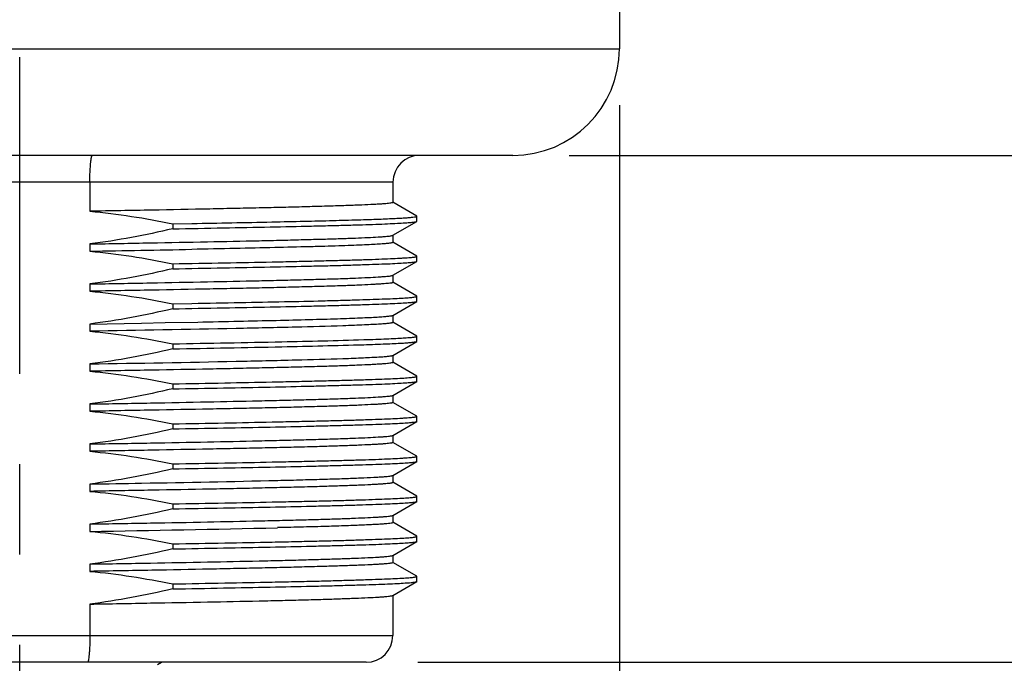
# Model space of a CAD drawing. Units: inches. Extents: x 0.4 to 16.6, y 0.6 to 10.4.
# Drawn here: x 4.7 to 5.8, y 5 to 5.7 of the extents above; entities that cross this region are included whole.
import ezdxf

# ---------------------------------------------------------------- set-up
doc = ezdxf.new("R2010")
doc.units = ezdxf.units.IN
doc.header["$LTSCALE"] = 0.935
doc.header["$MEASUREMENT"] = 0
doc.linetypes.add('CENTER', pattern=[0.6, 0.375, -0.075, 0.075, -0.075])
doc.layers.get('0').update_dxf_attribs({"linetype": 'CONTINUOUS'})
doc.layers.add('02___PRT_ALL_AXES', color=7, linetype='CONTINUOUS')
doc.layers.add('SCHEME_DIMS', color=7, linetype='CONTINUOUS')
doc.dimstyles.new('DIMSTYLE_1', dxfattribs={"dimtxt": 0.1, "dimasz": 0.1875, "dimexe": 0.125, "dimexo": 0.0625, "dimgap": 0.1, "dimtad": 0, "dimtih": 1, "dimtoh": 1, "dimdec": 1, "dimlfac": 1.333333, "dimzin": 4, "dimdsep": 46, "dimtxsty": 'STANDARD', "dimblk": '_FILLED', "dimblk1": '_FILLED', "dimblk2": '_FILLED', "dimcen": 0.09, "dimadec": 0, "dimazin": 0, "dimtp": 0.1, "dimtm": 0.1, "dimtfac": 1, "dimtdec": 1, "dimtofl": 0, "dimtmove": 0, "dimatfit": 3, "dimldrblk": '_FILLED', "dimfxl": 1, "dimtolj": 1, "dimtzin": 4, "dimarcsym": 0})

# ---------------------------------------------------------------- blocks, each defined once
blk = doc.blocks.new('_FILLED')
at = {"color": 0, "linetype": 'BYBLOCK'}
blk.add_solid([(0, 0), (-1, 0.1667), (-1, -0.1667)], dxfattribs=at)
blk = doc.blocks.new('*D0')
at = {"layer": 'SCHEME_DIMS', "color": 7, "linetype": 'CONTINUOUS'}
for p, q in [((6.2739, 5.5126), (6.2739, 5.9126)), ((5.2695, 5.5126), (6.3989, 5.5126)), ((5.1071, 4.9516), (6.3989, 4.9516)), ((6.2739, 4.9516), (6.2739, 4.5516))]:
    blk.add_line(p, q, dxfattribs=at)
at = {"layer": 'SCHEME_DIMS', "color": 7, "linetype": 'CONTINUOUS', "xscale": 0.1875, "yscale": 0.1875, "zscale": 0.1875}
for p, rotation in [((6.2739, 5.5126), 270), ((6.2739, 4.9516), 90)]:
    blk.add_blockref('_FILLED', p, dxfattribs=dict(at, rotation=rotation))
at = {"layer": 'SCHEME_DIMS', "color": 7, "linetype": 'CONTINUOUS', "insert": (6.1239, 5.3571), "char_height": 0.1, "width": 0.5, "attachment_point": 2, "line_spacing_factor": 0.9}
blk.add_mtext('19\\P[.75]', dxfattribs=at)
blk = doc.blocks.new('*D2')
at = {"layer": 'SCHEME_DIMS', "color": 7, "linetype": 'CONTINUOUS'}
for p, q in [((3.9964, 5.5682), (3.9964, 5.0018)), ((5.3251, 5.5682), (5.3251, 4.08)), ((3.9964, 4.8732), (3.9964, 4.6516)), ((3.9964, 4.5407), (3.9964, 4.08)), ((3.9964, 4.205), (3.5964, 4.205)), ((5.3251, 4.205), (5.7251, 4.205))]:
    blk.add_line(p, q, dxfattribs=at)
at = {"layer": 'SCHEME_DIMS', "color": 7, "linetype": 'CONTINUOUS', "xscale": 0.1875, "yscale": 0.1875, "zscale": 0.1875}
blk.add_blockref('_FILLED', (3.9964, 4.205), dxfattribs=at)
at = {"layer": 'SCHEME_DIMS', "color": 7, "linetype": 'CONTINUOUS', "xscale": 0.1875, "yscale": 0.1875, "zscale": 0.1875, "rotation": 180}
blk.add_blockref('_FILLED', (5.3251, 4.205), dxfattribs=at)
at = {"layer": 'SCHEME_DIMS', "color": 7, "linetype": 'CONTINUOUS', "insert": (4.4608, 4.255), "char_height": 0.1, "width": 0.6, "attachment_point": 2, "line_spacing_factor": 0.9}
blk.add_mtext('45\\P[1.77]', dxfattribs=at)
blk = doc.blocks.new('*D3')
at = {"layer": 'SCHEME_DIMS', "color": 7, "linetype": 'CONTINUOUS'}
for p, q in [((5.4398, 9.924), (6.7739, 9.924)), ((6.6489, 9.924), (6.6489, 7.6764)), ((6.6489, 4.9516), (6.6489, 7.2264)), ((5.1016, 4.9516), (6.7739, 4.9516))]:
    blk.add_line(p, q, dxfattribs=at)
at = {"layer": 'SCHEME_DIMS', "color": 7, "linetype": 'CONTINUOUS', "xscale": 0.1875, "yscale": 0.1875, "zscale": 0.1875}
for p, rotation in [((6.6489, 9.924), 90), ((6.6489, 4.9516), 270)]:
    blk.add_blockref('_FILLED', p, dxfattribs=dict(at, rotation=rotation))
at = {"layer": 'SCHEME_DIMS', "color": 7, "linetype": 'CONTINUOUS', "insert": (6.5989, 7.5764), "char_height": 0.1, "width": 0.6, "attachment_point": 2, "line_spacing_factor": 0.9}
blk.add_mtext('168,4\\P[6.63]', dxfattribs=at)
blk = doc.blocks.new('*D5')
at = {"layer": 'SCHEME_DIMS', "color": 7, "linetype": 'CONTINUOUS'}
for p, q in [((5.8989, 4.9516), (5.8989, 5.3516)), ((5.1071, 4.9516), (6.0239, 4.9516)), ((4.8761, 4.705), (6.0239, 4.705)), ((5.8989, 4.705), (5.8989, 4.3035)), ((5.8989, 4.3035), (6.0489, 4.3035))]:
    blk.add_line(p, q, dxfattribs=at)
at = {"layer": 'SCHEME_DIMS', "color": 7, "linetype": 'CONTINUOUS', "xscale": 0.1875, "yscale": 0.1875, "zscale": 0.1875}
for p, rotation in [((5.8989, 4.9516), 270), ((5.8989, 4.705), 90)]:
    blk.add_blockref('_FILLED', p, dxfattribs=dict(at, rotation=rotation))
at = {"layer": 'SCHEME_DIMS', "color": 7, "linetype": 'CONTINUOUS', "insert": (6.1489, 4.3535), "char_height": 0.1, "width": 0.5, "attachment_point": 1, "line_spacing_factor": 0.9}
blk.add_mtext('8,4\\P[.33]', dxfattribs=at)

msp = doc.modelspace()

# ---------------------------------------------------------------- linework, layer by layer
at = {"color": 7, "linetype": 'CONTINUOUS'}
for p, q in [((5.0741, 5.4831), (4.2474, 5.4831)), ((4.7385, 5.4831), (4.7385, 5.4508)), ((5.1005, 5.4454), (5.074, 5.4608)), ((5.1007, 5.4397), (5.1007, 5.4452)), ((5.074, 5.4242), (5.1005, 5.4395)), ((5.1005, 5.4011), (5.074, 5.4165)), ((5.1007, 5.3954), (5.1007, 5.401)), ((5.074, 5.3799), (5.1005, 5.3952)), ((5.1005, 5.3569), (5.074, 5.3722)), ((5.1007, 5.3511), (5.1007, 5.3567)), ((5.074, 5.3356), (5.1005, 5.3509)), ((5.1005, 5.3126), (5.074, 5.3279)), ((5.1007, 5.3068), (5.1007, 5.3124)), ((5.074, 5.2913), (5.1005, 5.3066)), ((5.1005, 5.2683), (5.074, 5.2836)), ((5.1007, 5.2625), (5.1007, 5.2681)), ((5.074, 5.247), (5.1005, 5.2623)), ((5.1005, 5.224), (5.074, 5.2393)), ((5.074, 5.2027), (5.1005, 5.2181)), ((5.1007, 5.2183), (5.1007, 5.2238)), ((5.1005, 5.1797), (5.074, 5.195)), ((5.074, 5.1584), (5.1005, 5.1738)), ((5.1007, 5.174), (5.1007, 5.1795)), ((5.1005, 5.1354), (5.074, 5.1508)), ((5.074, 5.1141), (5.1005, 5.1295)), ((5.1007, 5.1297), (5.1007, 5.1352)), ((5.1005, 5.0911), (5.074, 5.1065)), ((5.074, 5.0698), (5.1005, 5.0852)), ((5.1007, 5.0854), (5.1007, 5.0909)), ((5.1005, 5.0468), (5.074, 5.0622)), ((5.074, 5.0255), (5.1005, 5.0409)), ((5.1007, 5.0411), (5.1007, 5.0466)), ((4.7385, 5.016), (4.7385, 4.9811)), ((4.2474, 4.9811), (5.0741, 4.9811)), ((5.0446, 4.9516), (4.2769, 4.9516)), ((4.8134, 4.9491), (4.8177, 4.9516))]:
    msp.add_line(p, q, dxfattribs=at)
for centre, start, end in [((5.1037, 5.4831), 90, 180), ((5.0446, 4.9811), 270, 360)]:
    msp.add_arc(centre, 0.0295, start, end, dxfattribs=at)
for points, knots in [([(4.7385, 5.4831), (4.7385, 5.4869), (4.7386, 5.4923), (4.739, 5.4993), (4.7393, 5.5037), (4.7397, 5.5073), (4.7402, 5.5101), (4.7405, 5.5116), (4.741, 5.5126), (4.7413, 5.5126)], [0, 0, 0, 0, 0.378745, 0.549787, 0.699768, 0.8232, 0.915568, 0.974112, 1, 1, 1, 1]), ([(4.7385, 4.9811), (4.7385, 4.9773), (4.7384, 4.9718), (4.7381, 4.9649), (4.7377, 4.9605), (4.7374, 4.9569), (4.7369, 4.9541), (4.7365, 4.9525), (4.7359, 4.9516), (4.7357, 4.9516)], [0, 0, 0, 0, 0.378332, 0.549183, 0.698993, 0.822297, 0.914627, 0.973336, 1, 1, 1, 1])]:
    msp.add_open_spline(points, degree=3, knots=knots, dxfattribs=at)
at = {"layer": '02___PRT_ALL_AXES', "color": 7, "linetype": 'CENTER'}
msp.add_line((4.6608, 4.6202), (4.6608, 9.2591), dxfattribs=at)
at = {"layer": '02___PRT_ALL_AXES', "color": 7, "linetype": 'CONTINUOUS'}
for p, q in [((5.3251, 5.9555), (5.3251, 5.6307)), ((3.9964, 5.6307), (5.3251, 5.6307)), ((5.207, 5.5126), (4.1145, 5.5126)), ((5.0741, 5.4831), (5.0741, 5.4606)), ((5.1007, 5.4452), (5.1005, 5.4454)), ((4.8302, 5.437), (4.8516, 5.4373)), ((4.8302, 5.437), (4.8302, 5.4314)), ((5.1005, 5.4395), (5.1007, 5.4397)), ((5.0741, 5.4244), (5.0741, 5.4163)), ((4.7385, 5.4146), (4.7385, 5.4066)), ((5.1007, 5.401), (5.1005, 5.4011)), ((4.8302, 5.3927), (4.8302, 5.3871)), ((5.1005, 5.3952), (5.1007, 5.3954)), ((5.0741, 5.3801), (5.0741, 5.372)), ((4.7385, 5.3703), (4.7385, 5.3623)), ((5.1007, 5.3567), (5.1005, 5.3569)), ((4.8302, 5.3484), (4.8516, 5.3488)), ((4.8302, 5.3484), (4.8302, 5.3428)), ((5.1005, 5.3509), (5.1007, 5.3511)), ((5.0741, 5.3358), (5.0741, 5.3277)), ((4.7385, 5.326), (4.7956, 5.3271)), ((4.7385, 5.326), (4.7385, 5.318)), ((4.7956, 5.3271), (4.8218, 5.3275)), ((4.8218, 5.3275), (4.858, 5.3282)), ((5.1007, 5.3124), (5.1005, 5.3126)), ((4.8302, 5.3041), (4.8302, 5.2985)), ((5.1005, 5.3066), (5.1007, 5.3068)), ((5.0741, 5.2915), (5.0741, 5.2834)), ((4.7385, 5.2818), (4.7385, 5.2737)), ((5.1007, 5.2681), (5.1005, 5.2683)), ((4.8302, 5.2598), (4.8302, 5.2543)), ((5.1005, 5.2623), (5.1007, 5.2625)), ((5.0741, 5.2472), (5.0741, 5.2391)), ((4.7385, 5.2375), (4.7385, 5.2294)), ((4.8302, 5.2155), (4.8302, 5.21)), ((5.1007, 5.2238), (5.1005, 5.224)), ((5.1005, 5.2181), (5.1007, 5.2183)), ((5.0741, 5.2029), (5.0741, 5.1948)), ((4.7385, 5.1932), (4.7385, 5.1851)), ((4.8302, 5.1712), (4.8302, 5.1657)), ((5.1007, 5.1795), (5.1005, 5.1797)), ((5.1005, 5.1738), (5.1007, 5.174)), ((4.7385, 5.1489), (4.7385, 5.1408)), ((4.9462, 5.1529), (4.9466, 5.1529)), ((5.0741, 5.1586), (5.0741, 5.1505)), ((4.8302, 5.1269), (4.8302, 5.1214)), ((5.1007, 5.1352), (5.1005, 5.1354)), ((5.1005, 5.1295), (5.1007, 5.1297)), ((4.7385, 5.1046), (4.7385, 5.0965)), ((5.0741, 5.1143), (5.0741, 5.1063)), ((4.9466, 5.1006), (4.9462, 5.1006)), ((4.8302, 5.0826), (4.8302, 5.0771)), ((5.1007, 5.0909), (5.1005, 5.0911)), ((5.1005, 5.0852), (5.1007, 5.0854)), ((5.0741, 5.07), (5.0741, 5.062)), ((4.7385, 5.0603), (4.7385, 5.0522)), ((5.1007, 5.0466), (5.1005, 5.0468)), ((5.1005, 5.0409), (5.1007, 5.0411)), ((4.8302, 5.0383), (4.8302, 5.0328)), ((5.0741, 5.0257), (5.0741, 4.9811))]:
    msp.add_line(p, q, dxfattribs=at)
for centre, radius, start, end in [((5.207, 5.6307), 0.1181, 270, 360), ((4.2769, 37.9193), 32.4871, 271.01366, 271.16992), ((3.7781, 61.5414), 56.143, 270.9802, 271.09554), ((4.2569, 35.2049), 30.1123, 270.9165, 271.31176)]:
    msp.add_arc(centre, radius, start, end, dxfattribs=at)
for points, knots in [([(5.0741, 5.4606), (5.0741, 5.4604), (5.0734, 5.4602), (5.0724, 5.4599), (5.0704, 5.4596), (5.0677, 5.4593), (5.0643, 5.459), (5.0601, 5.4587), (5.0552, 5.4584), (5.0471, 5.458), (5.0353, 5.4575), (5.019, 5.4569), (5.0001, 5.4563), (4.9786, 5.4557), (4.9547, 5.4551), (4.9287, 5.4545), (4.9007, 5.4539), (4.8599, 5.453), (4.8057, 5.452), (4.7614, 5.4512), (4.7385, 5.4508)], [0, 0, 0, 0, 0.001461, 0.005015, 0.01081, 0.018859, 0.029154, 0.041682, 0.056424, 0.07335, 0.113631, 0.162234, 0.218797, 0.282901, 0.354068, 0.431771, 0.515433, 0.604424, 0.795727, 1, 1, 1, 1]), ([(4.9402, 5.439), (4.9521, 5.4393), (4.9746, 5.4398), (5.0064, 5.4405), (5.0303, 5.4412), (5.0472, 5.4417), (5.0582, 5.4421), (5.0679, 5.4425), (5.0764, 5.4429), (5.0837, 5.4433), (5.0896, 5.4436), (5.0943, 5.444), (5.0973, 5.4444), (5.0991, 5.4446), (5.1, 5.4448), (5.1004, 5.445), (5.1007, 5.4452), (5.1007, 5.4452)], [0, 0, 0, 0, 0.222149, 0.420491, 0.592596, 0.668142, 0.736378, 0.797095, 0.850103, 0.895253, 0.93241, 0.961461, 0.982349, 0.989724, 0.99506, 0.998405, 1, 1, 1, 1]), ([(4.8302, 5.4314), (4.849, 5.4317), (4.885, 5.4324), (4.9363, 5.4334), (4.9757, 5.4342), (5.0041, 5.4349), (5.0229, 5.4354), (5.0397, 5.4359), (5.0547, 5.4364), (5.0676, 5.4369), (5.0784, 5.4374), (5.0871, 5.4379), (5.0929, 5.4384), (5.0965, 5.4387), (5.0984, 5.439), (5.0996, 5.4392), (5.1003, 5.4394), (5.1005, 5.4395)], [0, 0, 0, 0, 0.208149, 0.399172, 0.569114, 0.645083, 0.714512, 0.777051, 0.832374, 0.880205, 0.920292, 0.952442, 0.976489, 0.985441, 0.992338, 0.997179, 1, 1, 1, 1]), ([(4.7385, 5.4146), (4.7609, 5.415), (4.8043, 5.4158), (4.8668, 5.417), (4.9154, 5.418), (4.951, 5.4188), (4.9747, 5.4194), (4.9962, 5.42), (5.0152, 5.4205), (5.0317, 5.4211), (5.0456, 5.4217), (5.0555, 5.4222), (5.062, 5.4226), (5.0658, 5.4229), (5.0689, 5.4232), (5.0712, 5.4235), (5.0728, 5.4238), (5.0737, 5.424), (5.074, 5.4242)], [0, 0, 0, 0, 0.200179, 0.388049, 0.558264, 0.635212, 0.705977, 0.770053, 0.826987, 0.876372, 0.917857, 0.95115, 0.964652, 0.976021, 0.985245, 0.992313, 0.997222, 1, 1, 1, 1]), ([(5.0741, 5.4163), (5.0741, 5.4162), (5.0737, 5.416), (5.0731, 5.4158), (5.0718, 5.4155), (5.0702, 5.4153), (5.068, 5.4151), (5.0642, 5.4147), (5.0582, 5.4143), (5.0497, 5.4138), (5.0394, 5.4134), (5.0274, 5.4129), (5.0136, 5.4124), (4.9982, 5.4119), (4.9746, 5.4113), (4.9415, 5.4105), (4.8981, 5.4095), (4.8675, 5.4089), (4.8515, 5.4086)], [0, 0, 0, 0, 0.00152, 0.004921, 0.010407, 0.018009, 0.027729, 0.039561, 0.069524, 0.107775, 0.154138, 0.20841, 0.270331, 0.339623, 0.41596, 0.58832, 0.784217, 1, 1, 1, 1]), ([(4.8302, 5.3927), (4.8494, 5.393), (4.8862, 5.3937), (4.931, 5.3945), (4.9642, 5.3952), (4.9867, 5.3958), (5.0074, 5.3963), (5.0262, 5.3968), (5.0431, 5.3973), (5.058, 5.3978), (5.0706, 5.3983), (5.0798, 5.3988), (5.0861, 5.3991), (5.0899, 5.3994), (5.0931, 5.3996), (5.0958, 5.3999), (5.0978, 5.4001), (5.0994, 5.4004), (5.1002, 5.4006), (5.1007, 5.4008), (5.1007, 5.401)], [0, 0, 0, 0, 0.212789, 0.407522, 0.496775, 0.579984, 0.656689, 0.726478, 0.788976, 0.843847, 0.890799, 0.929577, 0.945839, 0.959984, 0.971994, 0.981858, 0.989569, 0.995125, 0.998546, 1, 1, 1, 1]), ([(4.8302, 5.3871), (4.849, 5.3875), (4.885, 5.3881), (4.9363, 5.3891), (4.9757, 5.39), (5.0041, 5.3906), (5.0229, 5.3911), (5.0397, 5.3917), (5.0547, 5.3922), (5.0676, 5.3926), (5.0784, 5.3931), (5.0871, 5.3936), (5.0929, 5.3941), (5.0965, 5.3944), (5.0984, 5.3947), (5.0996, 5.3949), (5.1003, 5.3951), (5.1005, 5.3952)], [0, 0, 0, 0, 0.208149, 0.399172, 0.569114, 0.645083, 0.714512, 0.777051, 0.832374, 0.880205, 0.920292, 0.952442, 0.976489, 0.985441, 0.992338, 0.997179, 1, 1, 1, 1]), ([(4.7385, 5.3703), (4.7609, 5.3707), (4.8043, 5.3715), (4.8668, 5.3727), (4.9154, 5.3737), (4.951, 5.3745), (4.9747, 5.3751), (4.9962, 5.3757), (5.0152, 5.3762), (5.0317, 5.3768), (5.0456, 5.3774), (5.0555, 5.3779), (5.062, 5.3784), (5.0658, 5.3786), (5.0689, 5.3789), (5.0712, 5.3792), (5.0728, 5.3795), (5.0737, 5.3797), (5.074, 5.3799)], [0, 0, 0, 0, 0.200177, 0.388045, 0.558258, 0.635207, 0.705975, 0.770054, 0.82699, 0.876374, 0.91786, 0.951152, 0.964653, 0.976023, 0.985246, 0.992313, 0.997222, 1, 1, 1, 1]), ([(5.0741, 5.372), (5.0741, 5.3718), (5.0734, 5.3716), (5.0724, 5.3713), (5.0704, 5.371), (5.0677, 5.3708), (5.0643, 5.3705), (5.0601, 5.3702), (5.0552, 5.3699), (5.0471, 5.3694), (5.0353, 5.3689), (5.019, 5.3683), (5, 5.3677), (4.9786, 5.3671), (4.9547, 5.3665), (4.9287, 5.3659), (4.9007, 5.3653), (4.8599, 5.3645), (4.8057, 5.3634), (4.7614, 5.3627), (4.7385, 5.3623)], [0, 0, 0, 0, 0.001464, 0.005022, 0.010821, 0.018873, 0.02917, 0.041701, 0.056445, 0.073373, 0.113658, 0.162265, 0.218831, 0.282939, 0.354108, 0.431811, 0.515471, 0.60446, 0.795747, 1, 1, 1, 1]), ([(4.8516, 5.3488), (4.8695, 5.3491), (4.9036, 5.3497), (4.952, 5.3507), (4.9889, 5.3515), (5.0154, 5.3522), (5.0327, 5.3527), (5.0481, 5.3532), (5.0617, 5.3537), (5.0733, 5.3541), (5.0828, 5.3546), (5.0895, 5.355), (5.0938, 5.3554), (5.0962, 5.3556), (5.0981, 5.3559), (5.0995, 5.3561), (5.1002, 5.3563), (5.1007, 5.3565), (5.1007, 5.3567)], [0, 0, 0, 0, 0.214775, 0.410241, 0.582641, 0.659107, 0.728577, 0.790703, 0.84519, 0.891764, 0.930204, 0.960326, 0.97222, 0.98199, 0.989628, 0.995134, 0.998532, 1, 1, 1, 1]), ([(4.8302, 5.3428), (4.849, 5.3432), (4.885, 5.3438), (4.9363, 5.3448), (4.9757, 5.3457), (5.0041, 5.3464), (5.0229, 5.3469), (5.0397, 5.3474), (5.0547, 5.3479), (5.0676, 5.3484), (5.0784, 5.3489), (5.0871, 5.3493), (5.0929, 5.3498), (5.0965, 5.3501), (5.0984, 5.3504), (5.0996, 5.3506), (5.1003, 5.3508), (5.1005, 5.3509)], [0, 0, 0, 0, 0.208149, 0.399172, 0.569114, 0.645083, 0.714512, 0.777051, 0.832374, 0.880205, 0.920292, 0.952442, 0.976489, 0.985441, 0.992338, 0.997179, 1, 1, 1, 1]), ([(4.858, 5.3282), (4.8732, 5.3285), (4.9022, 5.3291), (4.9434, 5.33), (4.9799, 5.3309), (5.0069, 5.3317), (5.0257, 5.3323), (5.0375, 5.3328), (5.0477, 5.3332), (5.0563, 5.3337), (5.0631, 5.3341), (5.0678, 5.3345), (5.0706, 5.3349), (5.0721, 5.3351), (5.0732, 5.3353), (5.0738, 5.3355), (5.074, 5.3356)], [0, 0, 0, 0, 0.210937, 0.402791, 0.572292, 0.716567, 0.778456, 0.83316, 0.880439, 0.920102, 0.951984, 0.975955, 0.984952, 0.99195, 0.996952, 1, 1, 1, 1]), ([(5.0188, 5.324), (5.0014, 5.3234), (4.9619, 5.3223), (4.8685, 5.3203), (4.7925, 5.3189), (4.7385, 5.318)], [0, 0, 0, 0, 0.186299, 0.422567, 1, 1, 1, 1]), ([(5.0741, 5.3277), (5.0741, 5.3276), (5.0738, 5.3274), (5.0731, 5.3272), (5.072, 5.327), (5.0705, 5.3268), (5.0685, 5.3265), (5.065, 5.3262), (5.0595, 5.3258), (5.0516, 5.3254), (5.0421, 5.3249), (5.031, 5.3245), (5.023, 5.3242), (5.0188, 5.324)], [0, 0, 0, 0, 0.005741, 0.018372, 0.038678, 0.066776, 0.102684, 0.14639, 0.257079, 0.398431, 0.569926, 0.770802, 1, 1, 1, 1]), ([(5.0418, 5.3087), (5.0463, 5.3088), (5.0548, 5.3091), (5.0666, 5.3096), (5.0768, 5.31), (5.0851, 5.3105), (5.0909, 5.3109), (5.0947, 5.3112), (5.0968, 5.3114), (5.0984, 5.3116), (5.0996, 5.3119), (5.1003, 5.312), (5.1007, 5.3123), (5.1007, 5.3124)], [0, 0, 0, 0, 0.22931, 0.430272, 0.601828, 0.743225, 0.853934, 0.89764, 0.93354, 0.961617, 0.981881, 0.994434, 1, 1, 1, 1]), ([(4.8302, 5.3041), (4.8706, 5.3048), (4.9411, 5.3061), (5.0116, 5.3077), (5.0418, 5.3087)], [0, 0, 0, 0, 0.57225, 1, 1, 1, 1]), ([(4.8302, 5.2985), (4.8706, 5.2992), (4.9411, 5.3006), (5.0116, 5.3022), (5.0418, 5.3031)], [0, 0, 0, 0, 0.57225, 1, 1, 1, 1]), ([(5.0418, 5.3031), (5.0461, 5.3033), (5.0542, 5.3036), (5.0655, 5.304), (5.0753, 5.3044), (5.0836, 5.3048), (5.0902, 5.3053), (5.0946, 5.3056), (5.0974, 5.306), (5.0988, 5.3062), (5.0998, 5.3064), (5.1004, 5.3065), (5.1005, 5.3066)], [0, 0, 0, 0, 0.218803, 0.412125, 0.579053, 0.718898, 0.8312, 0.915559, 0.947193, 0.971779, 0.989338, 1, 1, 1, 1]), ([(5.0188, 5.2878), (5.0228, 5.2879), (5.0304, 5.2882), (5.041, 5.2886), (5.0502, 5.2891), (5.0579, 5.2895), (5.0641, 5.2899), (5.0683, 5.2903), (5.0709, 5.2906), (5.0723, 5.2908), (5.0733, 5.291), (5.0738, 5.2912), (5.074, 5.2913)], [0, 0, 0, 0, 0.218085, 0.410883, 0.57749, 0.717212, 0.8296, 0.914259, 0.946123, 0.971001, 0.988916, 1, 1, 1, 1]), ([(4.7385, 5.2818), (4.7925, 5.2827), (4.8685, 5.284), (4.9619, 5.2861), (5.0014, 5.2872), (5.0188, 5.2878)], [0, 0, 0, 0, 0.577433, 0.813701, 1, 1, 1, 1]), ([(5.0741, 5.2834), (5.0741, 5.2833), (5.0734, 5.283), (5.0724, 5.2828), (5.0704, 5.2825), (5.0678, 5.2822), (5.0643, 5.2819), (5.0601, 5.2816), (5.0552, 5.2813), (5.0471, 5.2808), (5.0353, 5.2803), (5.019, 5.2797), (5.0001, 5.2791), (4.9786, 5.2785), (4.9547, 5.2779), (4.9287, 5.2773), (4.9007, 5.2767), (4.8599, 5.2759), (4.8057, 5.2749), (4.7614, 5.2741), (4.7385, 5.2737)], [0, 0, 0, 0, 0.001458, 0.00501, 0.010803, 0.01885, 0.029142, 0.041668, 0.056408, 0.073333, 0.113612, 0.162214, 0.218778, 0.282883, 0.354052, 0.431755, 0.515419, 0.604413, 0.795721, 1, 1, 1, 1]), ([(4.8302, 5.2598), (4.8494, 5.2601), (4.8862, 5.2608), (4.931, 5.2617), (4.9642, 5.2624), (4.9867, 5.2629), (5.0074, 5.2634), (5.0262, 5.2639), (5.0431, 5.2644), (5.058, 5.2649), (5.0706, 5.2654), (5.0798, 5.2659), (5.0861, 5.2662), (5.0899, 5.2665), (5.0931, 5.2668), (5.0958, 5.267), (5.0978, 5.2673), (5.0994, 5.2675), (5.1002, 5.2677), (5.1007, 5.2679), (5.1007, 5.2681)], [0, 0, 0, 0, 0.212789, 0.407522, 0.496775, 0.579984, 0.656689, 0.726478, 0.788976, 0.843847, 0.890799, 0.929577, 0.945839, 0.959984, 0.971994, 0.981858, 0.989569, 0.995125, 0.998546, 1, 1, 1, 1]), ([(4.8302, 5.2543), (4.849, 5.2546), (4.885, 5.2552), (4.9363, 5.2562), (4.9757, 5.2571), (5.0041, 5.2578), (5.0229, 5.2583), (5.0397, 5.2588), (5.0547, 5.2593), (5.0676, 5.2598), (5.0784, 5.2603), (5.0871, 5.2608), (5.0929, 5.2612), (5.0965, 5.2616), (5.0984, 5.2618), (5.0996, 5.262), (5.1003, 5.2622), (5.1005, 5.2623)], [0, 0, 0, 0, 0.208149, 0.399172, 0.569114, 0.645083, 0.714512, 0.777051, 0.832374, 0.880205, 0.920292, 0.952442, 0.976489, 0.985441, 0.992338, 0.997179, 1, 1, 1, 1]), ([(4.7385, 5.2375), (4.7609, 5.2378), (4.8043, 5.2386), (4.8668, 5.2398), (4.9154, 5.2408), (4.951, 5.2416), (4.9747, 5.2422), (4.9962, 5.2428), (5.0152, 5.2434), (5.0317, 5.244), (5.0456, 5.2445), (5.0555, 5.2451), (5.062, 5.2455), (5.0658, 5.2458), (5.0689, 5.2461), (5.0712, 5.2463), (5.0728, 5.2466), (5.0737, 5.2468), (5.074, 5.247)], [0, 0, 0, 0, 0.200178, 0.388047, 0.558261, 0.635208, 0.705974, 0.770052, 0.826988, 0.876373, 0.917858, 0.951151, 0.964652, 0.976022, 0.985246, 0.992313, 0.997222, 1, 1, 1, 1]), ([(5.0741, 5.2391), (5.0741, 5.239), (5.0734, 5.2387), (5.0724, 5.2385), (5.0704, 5.2382), (5.0677, 5.2379), (5.0643, 5.2376), (5.0601, 5.2373), (5.0552, 5.237), (5.0471, 5.2366), (5.0353, 5.236), (5.019, 5.2354), (5, 5.2348), (4.9786, 5.2342), (4.9547, 5.2336), (4.9287, 5.233), (4.9007, 5.2324), (4.8599, 5.2316), (4.8057, 5.2306), (4.7614, 5.2298), (4.7385, 5.2294)], [0, 0, 0, 0, 0.001463, 0.00502, 0.010818, 0.018868, 0.029165, 0.041695, 0.056438, 0.073365, 0.113649, 0.162255, 0.218821, 0.282929, 0.354099, 0.431802, 0.515463, 0.604453, 0.795742, 1, 1, 1, 1]), ([(4.8302, 5.2155), (4.8494, 5.2158), (4.8862, 5.2165), (4.931, 5.2174), (4.9642, 5.2181), (4.9867, 5.2186), (5.0074, 5.2191), (5.0262, 5.2196), (5.0431, 5.2201), (5.058, 5.2206), (5.0706, 5.2212), (5.0798, 5.2216), (5.0861, 5.222), (5.0899, 5.2222), (5.0931, 5.2225), (5.0958, 5.2227), (5.0978, 5.223), (5.0994, 5.2232), (5.1002, 5.2234), (5.1007, 5.2237), (5.1007, 5.2238)], [0, 0, 0, 0, 0.212789, 0.407522, 0.496775, 0.579984, 0.656689, 0.726478, 0.788976, 0.843847, 0.890799, 0.929577, 0.945839, 0.959984, 0.971994, 0.981858, 0.989569, 0.995125, 0.998546, 1, 1, 1, 1]), ([(4.8302, 5.21), (4.849, 5.2103), (4.885, 5.2109), (4.9363, 5.2119), (4.9757, 5.2128), (5.0041, 5.2135), (5.0229, 5.214), (5.0397, 5.2145), (5.0547, 5.215), (5.0676, 5.2155), (5.0784, 5.216), (5.0871, 5.2165), (5.0929, 5.2169), (5.0965, 5.2173), (5.0984, 5.2175), (5.0996, 5.2177), (5.1003, 5.2179), (5.1005, 5.2181)], [0, 0, 0, 0, 0.208149, 0.399172, 0.569114, 0.645083, 0.714512, 0.777051, 0.832374, 0.880205, 0.920292, 0.952442, 0.976489, 0.985441, 0.992338, 0.997179, 1, 1, 1, 1]), ([(4.7385, 5.1932), (4.7609, 5.1936), (4.8043, 5.1943), (4.8668, 5.1955), (4.9154, 5.1965), (4.951, 5.1973), (4.9747, 5.1979), (4.9962, 5.1985), (5.0152, 5.1991), (5.0317, 5.1997), (5.0456, 5.2003), (5.0555, 5.2008), (5.062, 5.2012), (5.0658, 5.2015), (5.0689, 5.2018), (5.0712, 5.202), (5.0728, 5.2023), (5.0737, 5.2025), (5.074, 5.2027)], [0, 0, 0, 0, 0.200173, 0.388036, 0.558253, 0.635203, 0.705972, 0.770052, 0.826989, 0.876374, 0.91786, 0.951153, 0.964654, 0.976023, 0.985246, 0.992314, 0.997222, 1, 1, 1, 1]), ([(5.0741, 5.1948), (5.0741, 5.1947), (5.0734, 5.1944), (5.0724, 5.1942), (5.0704, 5.1939), (5.0677, 5.1936), (5.0643, 5.1933), (5.0601, 5.193), (5.0552, 5.1927), (5.0471, 5.1923), (5.0353, 5.1917), (5.019, 5.1911), (5.0001, 5.1905), (4.9786, 5.1899), (4.9547, 5.1893), (4.9287, 5.1887), (4.9007, 5.1881), (4.8599, 5.1873), (4.8057, 5.1863), (4.7614, 5.1855), (4.7385, 5.1851)], [0, 0, 0, 0, 0.00146, 0.005015, 0.01081, 0.018859, 0.029154, 0.041682, 0.056423, 0.073349, 0.11363, 0.162233, 0.218796, 0.282902, 0.354071, 0.431775, 0.515437, 0.604429, 0.79573, 1, 1, 1, 1]), ([(4.8302, 5.1712), (4.8494, 5.1715), (4.8862, 5.1722), (4.931, 5.1731), (4.9642, 5.1738), (4.9867, 5.1743), (5.0074, 5.1748), (5.0262, 5.1753), (5.0431, 5.1758), (5.058, 5.1763), (5.0706, 5.1769), (5.0798, 5.1773), (5.0861, 5.1777), (5.0899, 5.1779), (5.0931, 5.1782), (5.0958, 5.1784), (5.0978, 5.1787), (5.0994, 5.1789), (5.1002, 5.1791), (5.1007, 5.1794), (5.1007, 5.1795)], [0, 0, 0, 0, 0.212789, 0.407522, 0.496775, 0.579984, 0.656689, 0.726478, 0.788976, 0.843847, 0.890799, 0.929577, 0.945839, 0.959984, 0.971994, 0.981858, 0.989569, 0.995125, 0.998546, 1, 1, 1, 1]), ([(4.8302, 5.1657), (4.849, 5.166), (4.885, 5.1666), (4.9363, 5.1676), (4.9757, 5.1685), (5.0041, 5.1692), (5.0229, 5.1697), (5.0397, 5.1702), (5.0547, 5.1707), (5.0676, 5.1712), (5.0784, 5.1717), (5.0871, 5.1722), (5.0929, 5.1726), (5.0965, 5.173), (5.0984, 5.1732), (5.0996, 5.1735), (5.1003, 5.1736), (5.1005, 5.1738)], [0, 0, 0, 0, 0.208149, 0.399172, 0.569114, 0.645083, 0.714512, 0.777051, 0.832374, 0.880205, 0.920292, 0.952442, 0.976489, 0.985441, 0.992338, 0.997179, 1, 1, 1, 1]), ([(4.7385, 5.1489), (4.7576, 5.1492), (4.8268, 5.1504), (4.8961, 5.1517), (4.9462, 5.1529)], [0, 0, 0, 0, 0.275219, 1, 1, 1, 1]), ([(5.0741, 5.1505), (5.0741, 5.1504), (5.0734, 5.1501), (5.0724, 5.1499), (5.0704, 5.1496), (5.0677, 5.1493), (5.0643, 5.149), (5.0601, 5.1487), (5.0552, 5.1484), (5.0471, 5.148), (5.0353, 5.1474), (5.019, 5.1469), (5.0001, 5.1462), (4.9786, 5.1456), (4.9547, 5.145), (4.9287, 5.1444), (4.9007, 5.1438), (4.8599, 5.143), (4.8057, 5.142), (4.7614, 5.1412), (4.7385, 5.1408)], [0, 0, 0, 0, 0.001461, 0.005015, 0.01081, 0.018859, 0.029154, 0.041682, 0.056423, 0.07335, 0.113631, 0.162235, 0.218798, 0.282902, 0.35407, 0.431772, 0.515433, 0.604425, 0.795727, 1, 1, 1, 1]), ([(4.9466, 5.1529), (4.9558, 5.1531), (4.9733, 5.1536), (4.9979, 5.1543), (5.0193, 5.1549), (5.0373, 5.1556), (5.0501, 5.1562), (5.0586, 5.1567), (5.0635, 5.157), (5.0675, 5.1573), (5.0705, 5.1577), (5.0726, 5.158), (5.0736, 5.1582), (5.074, 5.1584)], [0, 0, 0, 0, 0.216735, 0.410266, 0.578769, 0.720664, 0.834608, 0.880769, 0.919568, 0.95092, 0.974777, 0.991113, 1, 1, 1, 1]), ([(4.8302, 5.1269), (4.8494, 5.1273), (4.8862, 5.1279), (4.931, 5.1288), (4.9642, 5.1295), (4.9867, 5.13), (5.0074, 5.1305), (5.0262, 5.131), (5.0431, 5.1315), (5.058, 5.1321), (5.0706, 5.1326), (5.0798, 5.133), (5.0861, 5.1334), (5.0899, 5.1336), (5.0931, 5.1339), (5.0958, 5.1341), (5.0978, 5.1344), (5.0994, 5.1346), (5.1002, 5.1348), (5.1007, 5.1351), (5.1007, 5.1352)], [0, 0, 0, 0, 0.212789, 0.407522, 0.496775, 0.579984, 0.656689, 0.726478, 0.788976, 0.843847, 0.890799, 0.929577, 0.945839, 0.959984, 0.971994, 0.981858, 0.989569, 0.995125, 0.998546, 1, 1, 1, 1]), ([(4.8302, 5.1214), (4.849, 5.1217), (4.885, 5.1224), (4.9363, 5.1233), (4.9757, 5.1242), (5.0041, 5.1249), (5.0229, 5.1254), (5.0397, 5.1259), (5.0547, 5.1264), (5.0676, 5.1269), (5.0784, 5.1274), (5.0871, 5.1279), (5.0929, 5.1283), (5.0965, 5.1287), (5.0984, 5.1289), (5.0996, 5.1292), (5.1003, 5.1293), (5.1005, 5.1295)], [0, 0, 0, 0, 0.208149, 0.399172, 0.569114, 0.645083, 0.714512, 0.777051, 0.832374, 0.880205, 0.920292, 0.952442, 0.976489, 0.985441, 0.992338, 0.997179, 1, 1, 1, 1]), ([(4.7385, 5.1046), (4.7609, 5.105), (4.8043, 5.1057), (4.8668, 5.1069), (4.9154, 5.1079), (4.951, 5.1087), (4.9747, 5.1093), (4.9962, 5.1099), (5.0152, 5.1105), (5.0317, 5.1111), (5.0456, 5.1117), (5.0555, 5.1122), (5.062, 5.1126), (5.0658, 5.1129), (5.0689, 5.1132), (5.0712, 5.1135), (5.0728, 5.1138), (5.0737, 5.114), (5.074, 5.1141)], [0, 0, 0, 0, 0.200179, 0.388049, 0.558263, 0.63521, 0.705975, 0.770052, 0.826987, 0.876371, 0.917857, 0.95115, 0.964652, 0.976021, 0.985245, 0.992313, 0.997222, 1, 1, 1, 1]), ([(5.0741, 5.1063), (5.0741, 5.1062), (5.0739, 5.106), (5.0733, 5.1058), (5.0717, 5.1055), (5.0691, 5.1051), (5.0654, 5.1048), (5.0607, 5.1044), (5.055, 5.1041), (5.0483, 5.1037), (5.0406, 5.1034), (5.0319, 5.103), (5.0185, 5.1025), (4.9995, 5.1019), (4.9742, 5.1012), (4.9562, 5.1008), (4.9466, 5.1006)], [0, 0, 0, 0, 0.001729, 0.00511, 0.01775, 0.038462, 0.06725, 0.104072, 0.148852, 0.201469, 0.261798, 0.329697, 0.404985, 0.576953, 0.775966, 1, 1, 1, 1]), ([(4.8302, 5.0826), (4.8494, 5.083), (4.8862, 5.0836), (4.931, 5.0845), (4.9642, 5.0852), (4.9867, 5.0857), (5.0074, 5.0862), (5.0262, 5.0867), (5.0431, 5.0873), (5.058, 5.0878), (5.0706, 5.0883), (5.0798, 5.0887), (5.0861, 5.0891), (5.0899, 5.0893), (5.0931, 5.0896), (5.0958, 5.0898), (5.0978, 5.0901), (5.0994, 5.0904), (5.1002, 5.0905), (5.1007, 5.0908), (5.1007, 5.0909)], [0, 0, 0, 0, 0.212789, 0.407522, 0.496775, 0.579984, 0.656689, 0.726478, 0.788976, 0.843847, 0.890799, 0.929577, 0.945839, 0.959984, 0.971994, 0.981858, 0.989569, 0.995125, 0.998546, 1, 1, 1, 1]), ([(4.8302, 5.0771), (4.849, 5.0774), (4.885, 5.0781), (4.9363, 5.0791), (4.9757, 5.0799), (5.0041, 5.0806), (5.0229, 5.0811), (5.0397, 5.0816), (5.0547, 5.0821), (5.0676, 5.0826), (5.0784, 5.0831), (5.0871, 5.0836), (5.0929, 5.084), (5.0965, 5.0844), (5.0984, 5.0846), (5.0996, 5.0849), (5.1003, 5.0851), (5.1005, 5.0852)], [0, 0, 0, 0, 0.208149, 0.399172, 0.569114, 0.645083, 0.714512, 0.777051, 0.832374, 0.880205, 0.920292, 0.952442, 0.976489, 0.985441, 0.992338, 0.997179, 1, 1, 1, 1]), ([(4.7385, 5.0603), (4.7609, 5.0607), (4.8043, 5.0614), (4.8668, 5.0626), (4.9154, 5.0636), (4.951, 5.0644), (4.9747, 5.065), (4.9962, 5.0656), (5.0152, 5.0662), (5.0317, 5.0668), (5.0456, 5.0674), (5.0555, 5.0679), (5.062, 5.0683), (5.0658, 5.0686), (5.0689, 5.0689), (5.0712, 5.0692), (5.0728, 5.0695), (5.0737, 5.0697), (5.074, 5.0698)], [0, 0, 0, 0, 0.200175, 0.38804, 0.558254, 0.635204, 0.705973, 0.770052, 0.826989, 0.876374, 0.91786, 0.951152, 0.964653, 0.976023, 0.985246, 0.992314, 0.997222, 1, 1, 1, 1]), ([(5.0741, 5.062), (5.0741, 5.0618), (5.0734, 5.0615), (5.0724, 5.0613), (5.0704, 5.061), (5.0677, 5.0607), (5.0643, 5.0604), (5.0601, 5.0601), (5.0552, 5.0598), (5.0471, 5.0594), (5.0353, 5.0589), (5.019, 5.0583), (5.0001, 5.0577), (4.9786, 5.0571), (4.9547, 5.0565), (4.9287, 5.0559), (4.9007, 5.0553), (4.8599, 5.0544), (4.8057, 5.0534), (4.7614, 5.0526), (4.7385, 5.0522)], [0, 0, 0, 0, 0.001461, 0.005015, 0.010811, 0.01886, 0.029155, 0.041683, 0.056425, 0.073351, 0.113633, 0.162238, 0.218803, 0.28291, 0.35408, 0.431784, 0.515446, 0.604438, 0.795736, 1, 1, 1, 1]), ([(4.8302, 5.0383), (4.8494, 5.0387), (4.8862, 5.0393), (4.931, 5.0402), (4.9642, 5.0409), (4.9867, 5.0414), (5.0074, 5.0419), (5.0262, 5.0425), (5.0431, 5.043), (5.058, 5.0435), (5.0706, 5.044), (5.0798, 5.0444), (5.0861, 5.0448), (5.0899, 5.045), (5.0931, 5.0453), (5.0958, 5.0456), (5.0978, 5.0458), (5.0994, 5.0461), (5.1002, 5.0463), (5.1007, 5.0465), (5.1007, 5.0466)], [0, 0, 0, 0, 0.212789, 0.407522, 0.496775, 0.579984, 0.656689, 0.726478, 0.788976, 0.843847, 0.890799, 0.929577, 0.945839, 0.959984, 0.971994, 0.981858, 0.989569, 0.995125, 0.998546, 1, 1, 1, 1]), ([(4.8302, 5.0328), (4.849, 5.0331), (4.885, 5.0338), (4.9363, 5.0348), (4.9757, 5.0356), (5.0041, 5.0363), (5.0229, 5.0368), (5.0397, 5.0373), (5.0547, 5.0378), (5.0676, 5.0383), (5.0784, 5.0388), (5.0871, 5.0393), (5.0929, 5.0397), (5.0965, 5.0401), (5.0984, 5.0403), (5.0996, 5.0406), (5.1003, 5.0408), (5.1005, 5.0409)], [0, 0, 0, 0, 0.208149, 0.399172, 0.569114, 0.645083, 0.714512, 0.777051, 0.832374, 0.880205, 0.920292, 0.952442, 0.976489, 0.985441, 0.992338, 0.997179, 1, 1, 1, 1]), ([(4.7385, 5.016), (4.7609, 5.0164), (4.8043, 5.0172), (4.8668, 5.0183), (4.9154, 5.0193), (4.951, 5.0201), (4.9747, 5.0207), (4.9962, 5.0213), (5.0152, 5.0219), (5.0317, 5.0225), (5.0456, 5.0231), (5.0555, 5.0236), (5.062, 5.024), (5.0658, 5.0243), (5.0689, 5.0246), (5.0712, 5.0249), (5.0728, 5.0252), (5.0737, 5.0254), (5.074, 5.0255)], [0, 0, 0, 0, 0.200172, 0.388037, 0.558253, 0.635202, 0.70597, 0.77005, 0.826987, 0.876372, 0.917858, 0.951151, 0.964652, 0.976022, 0.985246, 0.992313, 0.997222, 1, 1, 1, 1])]:
    msp.add_open_spline(points, degree=3, knots=knots, dxfattribs=at)
for points in [[(4.7385, 5.4508), (4.7693, 5.448), (4.8, 5.4432), (4.8302, 5.437)], [(4.8302, 5.4314), (4.8, 5.4242), (4.7694, 5.4185), (4.7385, 5.4146)], [(4.7385, 5.4066), (4.7693, 5.4037), (4.8, 5.399), (4.8302, 5.3927)], [(4.8302, 5.3871), (4.8, 5.38), (4.7694, 5.3742), (4.7385, 5.3703)], [(4.7385, 5.3623), (4.7693, 5.3594), (4.8, 5.3547), (4.8302, 5.3484)], [(4.8302, 5.3428), (4.8, 5.3357), (4.7694, 5.3299), (4.7385, 5.326)], [(4.7385, 5.318), (4.7693, 5.3151), (4.8, 5.3104), (4.8302, 5.3041)], [(4.8302, 5.2985), (4.8, 5.2914), (4.7694, 5.2856), (4.7385, 5.2818)], [(4.7385, 5.2737), (4.7693, 5.2709), (4.8, 5.2661), (4.8302, 5.2598)], [(4.8302, 5.2543), (4.8, 5.2471), (4.7694, 5.2413), (4.7385, 5.2375)], [(4.7385, 5.2294), (4.7693, 5.2266), (4.8, 5.2218), (4.8302, 5.2155)], [(4.8302, 5.21), (4.8, 5.2028), (4.7694, 5.197), (4.7385, 5.1932)], [(4.7385, 5.1851), (4.7693, 5.1823), (4.8, 5.1775), (4.8302, 5.1712)], [(4.8302, 5.1657), (4.8, 5.1585), (4.7694, 5.1527), (4.7385, 5.1489)], [(4.7385, 5.1408), (4.7693, 5.138), (4.8, 5.1332), (4.8302, 5.1269)], [(4.8302, 5.1214), (4.8, 5.1142), (4.7694, 5.1085), (4.7385, 5.1046)], [(4.7385, 5.0965), (4.7693, 5.0937), (4.8, 5.0889), (4.8302, 5.0826)], [(4.8302, 5.0771), (4.8, 5.0699), (4.7694, 5.0642), (4.7385, 5.0603)], [(4.7385, 5.0522), (4.7693, 5.0494), (4.8, 5.0446), (4.8302, 5.0383)], [(4.8302, 5.0328), (4.8, 5.0256), (4.7694, 5.0199), (4.7385, 5.016)]]:
    msp.add_open_spline(points, degree=3, dxfattribs=at)

# ---------------------------------------------------------------- dimensions: what is measured, and where the dimension line sits
at = {"layer": 'SCHEME_DIMS', "color": 7, "linetype": 'CONTINUOUS'}
for base, p1, p2, angle, picture, middle in [((6.6489, 4.9516), (5.3773, 9.924), (5.0391, 4.9516), 270, '*D3', (6.6489, 7.4514)), ((6.2739, 5.5126), (5.0446, 4.9516), (5.207, 5.5126), 90, '*D0', (6.2739, 5.2321)), ((3.9964, 4.205), (5.3251, 5.6307), (3.9964, 5.6307), 180, '*D2', (4.6608, 4.13)), ((5.8989, 4.9516), (4.8136, 4.705), (5.0446, 4.9516), 90, '*D5', (6.3989, 4.2285))]:
    dim = msp.add_linear_dim(base=base, p1=p1, p2=p2, angle=angle, dimstyle='DIMSTYLE_1', dxfattribs=at)
    dim.commit()
    dim.dimension.update_dxf_attribs({"geometry": picture, "text_midpoint": middle, "dimtype": 160})

doc.saveas('drawing.dxf')
